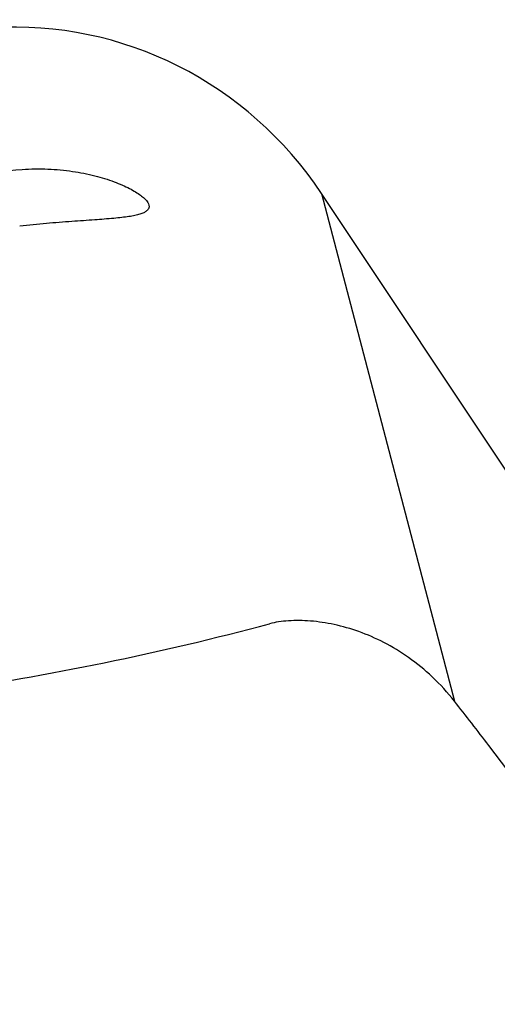
# Model space of a CAD drawing. Units: millimetres. Extents: x 0 to 594, y 0 to 420.
# Drawn here: x 299 to 303, y 230 to 238 of the extents above; entities that cross this region are included whole.
import ezdxf

# ---------------------------------------------------------------- set-up
doc = ezdxf.new("R2010")
doc.units = ezdxf.units.MM
doc.header["$LTSCALE"] = 32.67
doc.layers.add('607087807-000_CL', color=7, linetype='CONTINUOUS')

msp = doc.modelspace()

# ---------------------------------------------------------------- linework, layer by layer
at = {"layer": '607087807-000_CL', "color": 7, "linetype": 'CONTINUOUS'}
msp.add_line((304.5203, 232.0206), (301.2629, 236.91), dxfattribs=at)
at = {"layer": '607087807-000_CL', "color": 9, "linetype": 'CONTINUOUS'}
msp.add_line((301.2629, 236.91), (302.3499, 232.7621), dxfattribs=at)
at = {"layer": '607087807-000_CL', "color": 7, "linetype": 'CONTINUOUS'}
for centre, radius, start, end in [((294.6739, 256.5889), 24, 278.24741, 284.88424), ((282.1197, 216.7855), 25.7781, 37.27978, 38.29958)]:
    msp.add_arc(centre, radius, start, end, dxfattribs=at)
msp.add_ellipse((298.7822, 235.2105), major_axis=(-0.7764, 2.9627), ratio=0.979513, start_param=-1.232988, end_param=0.851508, dxfattribs=at)
for points, knots in [([(297.7416, 236.6047), (297.742, 236.6135), (297.747, 236.6333), (297.7631, 236.6635), (297.7887, 236.6974), (297.8239, 236.7345), (297.8688, 236.774), (297.9449, 236.8316), (298.0612, 236.9025), (298.2235, 236.9779), (298.4738, 237.0631), (298.6765, 237.0976), (298.8143, 237.1066)], [0, 0, 0, 0, 0.021429, 0.048764, 0.083013, 0.124514, 0.173164, 0.228553, 0.356944, 0.503949, 0.663691, 1, 1, 1, 1]), ([(298.8143, 237.1066), (298.8845, 237.1112), (299.0226, 237.113), (299.2221, 237.0946), (299.4033, 237.0589), (299.5386, 237.0175), (299.632, 236.98), (299.6906, 236.9523), (299.7404, 236.9246), (299.781, 236.8975), (299.8127, 236.8715), (299.8396, 236.8427), (299.8527, 236.817), (299.8521, 236.8017)], [0, 0, 0, 0, 0.187432, 0.366742, 0.532254, 0.678371, 0.742577, 0.800151, 0.850708, 0.894027, 0.9301, 0.95922, 1, 1, 1, 1]), ([(299.8521, 236.8017), (299.8518, 236.7952), (299.8476, 236.7814), (299.8313, 236.7645), (299.807, 236.7506), (299.7745, 236.7388), (299.7337, 236.7287), (299.6845, 236.72), (299.6271, 236.7125), (299.5341, 236.7032), (299.398, 236.6931), (299.2141, 236.6806), (299.0094, 236.6646), (298.867, 236.6508), (298.7943, 236.643)], [0, 0, 0, 0, 0.017853, 0.037938, 0.063011, 0.094429, 0.132809, 0.17845, 0.231507, 0.292056, 0.435459, 0.606619, 0.798897, 1, 1, 1, 1]), ([(302.3499, 232.7621), (302.2944, 232.8323), (302.1772, 232.9606), (301.9818, 233.1206), (301.7789, 233.244), (301.5738, 233.3333), (301.3715, 233.3912), (301.1778, 233.4202), (301.0248, 233.4225), (300.9137, 233.4108), (300.8627, 233.4005), (300.8388, 233.3942)], [0, 0, 0, 0, 0.155975, 0.301893, 0.439163, 0.568747, 0.69096, 0.805199, 0.909497, 0.95682, 1, 1, 1, 1]), ([(304.829, 229.5166), (304.6461, 229.7563), (303.9132, 230.717), (303.1806, 231.678), (302.631, 232.3996)], [0, 0, 0, 0, 0.24944, 1, 1, 1, 1])]:
    msp.add_open_spline(points, degree=3, knots=knots, dxfattribs=at)

doc.saveas('drawing.dxf')
